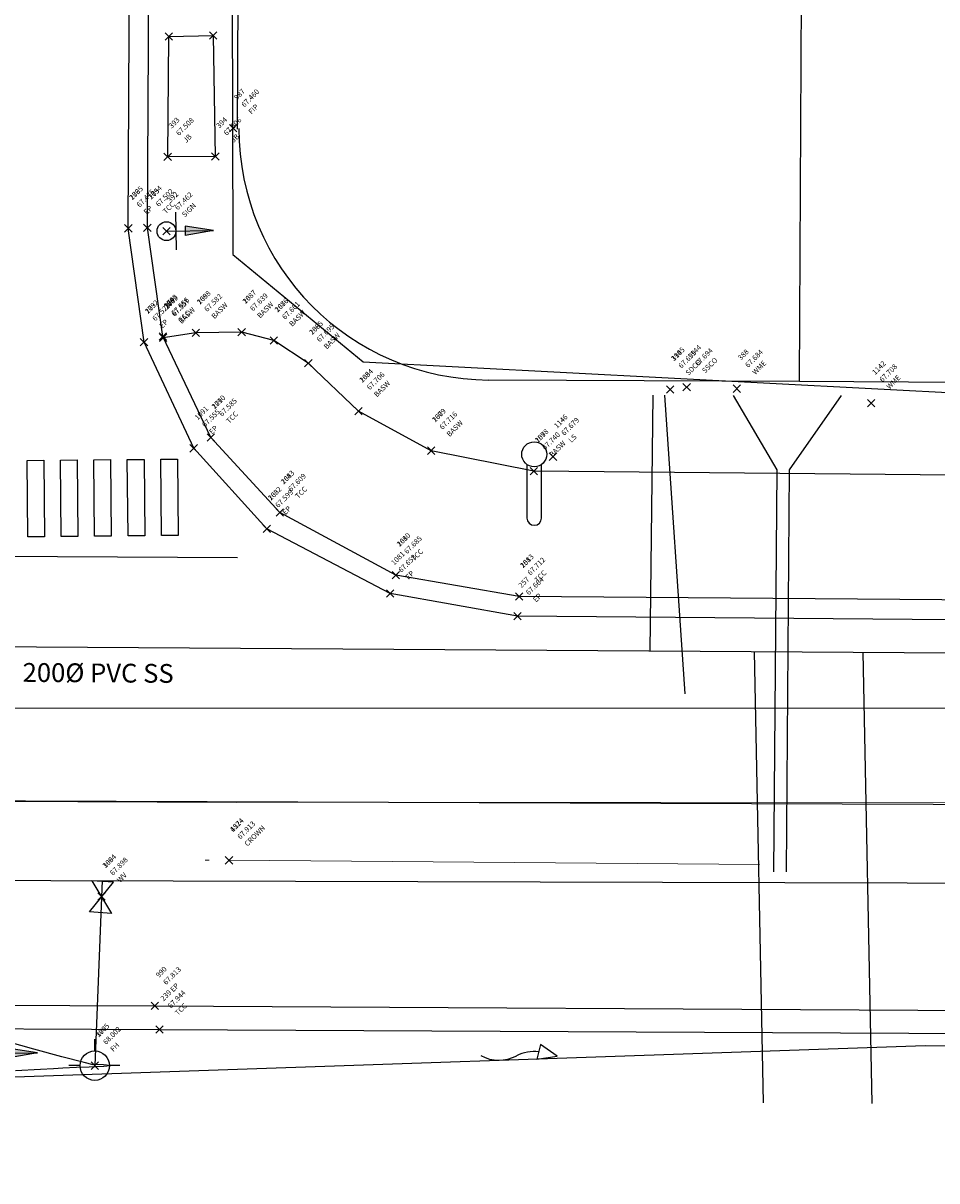
# Model space of a CAD drawing. Units: metres. Extents: x 437746 to 438762, y 5427025 to 5428255.
# Drawn here: x 438341 to 438363, y 5427593 to 5427620 of the extents above; entities that cross this region are included whole.
import ezdxf
from ezdxf.lldxf.tags import DXFTag

# ---------------------------------------------------------------- set-up
doc = ezdxf.new("R2010")
doc.units = ezdxf.units.M
doc.linetypes.add('DASHDOT', pattern=[25.4, 12.7, -6.35, 0, -6.35])
doc.linetypes.add('DASHED', pattern=[19.05, 12.7, -6.35])
for name, color, linetype in [('3D Point Labels', 252, 'Continuous'), ('3D Surface', 7, 'Continuous'), ('EX-LEG', 1, 'Continuous'), ('EX-LEG-PL', 252, 'Continuous'), ('EX-LEG-ROW', 1, 'DASHED'), ('EX-RD-MARK', 151, 'Continuous'), ('EX-SAN', 22, 'CoN-Sanitary'), ('EX-SAN-SRVC', 22, 'DASHED'), ('EX-STM', 100, 'CoN-Storm'), ('EX-STM-SRVC', 100, 'DASHED'), ('EX-SURV-PNTS', 2, 'Continuous'), ('EX-TOPO-CC', 4, 'Continuous'), ('EX-TOPO-EC', 4, 'Continuous'), ('EX-TOPO-EP', 4, 'CoN-EP'), ('EX-TOPO-SW', 4, 'Continuous'), ('EX-UTIL-HYD', 210, 'CoN-Hydro'), ('EX-WAT', 150, 'CoN-Water'), ('EX-WAT-SERV', 150, 'DASHED'), ('UtD-Syb', 110, 'Continuous')]:
    doc.layers.add(name, color=color, linetype=linetype)
doc.layers.add('BOUNDARY-SURFACE', color=2, linetype='Continuous', plot=False)
doc.layers.add('TOPO-CROWN', color=2, linetype='DASHDOT', lineweight=0, plot=False)
doc.styles.add('L18 PS', font='simplex.shx', dxfattribs={"height": 1.8})
doc.styles.add('Simplex', font='simplex.shx')
doc.styles.get("Standard").update_dxf_attribs({"font": 'arial.ttf'})
doc.linetypes.add('CoN-EP', pattern='A,6.3,[3,CON-LTSHAPES,S=4,R=0,X=0,Y=0],8.6', length=14.9)
tags = doc.linetypes.add('CoN-Hydro', pattern='A,20,-2,["H",Standard,S=1.8,R=0,X=-1,Y=-0.9],-1.8', length=23.8).pattern_tags.tags
tags[6] = DXFTag(74, 10)
tags = doc.linetypes.add('CoN-Sanitary', pattern='A,20,-2,["S",Standard,S=1.8,R=0,X=-0.95,Y=-0.9],-1.8', length=23.8).pattern_tags.tags
tags[6] = DXFTag(74, 10)
tags = doc.linetypes.add('CoN-Storm', pattern='A,20,-2,["D",Standard,S=1.8,R=0,X=-0.95,Y=-0.9],-1.9', length=23.9).pattern_tags.tags
tags[6] = DXFTag(74, 10)
tags = doc.linetypes.add('CoN-Water', pattern='A,20,-2,["W",Standard,S=1.8,R=0,X=-1.2,Y=-0.9],-2', length=24).pattern_tags.tags
tags[6] = DXFTag(74, 10)

# ---------------------------------------------------------------- blocks, each defined once
blk = doc.blocks.new('EX-WGV')
at = {"linetype": 'Continuous'}
blk.add_lwpolyline([(2, 1.4), (-2, -1.4), (-2, 1.4), (2, -1.4)], close=True, dxfattribs=at)
blk = doc.blocks.new('EX-FH')
at = {"linetype": 'Continuous'}
for p, q in [((0, 0.352), (0, 0.631)), ((-0.352, 0), (-0.62, 0)), ((0.6, 0), (0.352, 0))]:
    blk.add_line(p, q, dxfattribs=at)
blk.add_circle((0, 0), 0.352, dxfattribs=at)
blk = doc.blocks.new('EX-LS')
blk.add_lwpolyline([(0.7, 0.97), (0.7, 6.1, 1), (-0.7, 6.1), (-0.7, 0.97)], format="xyb")
blk.add_circle((0, 0), 1.2)
blk = doc.blocks.new('EX-SIGN')
h = blk.add_hatch(color=256)
h.dxf.hatch_style = 1
h.paths.add_polyline_path([(-0.45, 1.8), (0, 1.8), (0, 4.5)])
h.paths.add_polyline_path([(0, 4.5), (0, 1.8), (0.45, 1.8)])
at = {"linetype": 'Continuous'}
for p, q in [((0, 0), (0, 4.5)), ((-1.8, 0.9), (1.8, 0.9))]:
    blk.add_line(p, q, dxfattribs=at)
for points in [[(0, 4.5), (-0.45, 1.8)], [(0, 4.5), (0.45, 1.8)], [(-0.45, 1.8), (0.45, 1.8)]]:
    blk.add_lwpolyline(points, dxfattribs=at)
blk.add_circle((0, 0), 0.9, dxfattribs=at)
blk = doc.blocks.new('EX-SWALE')
at = {"linetype": 'ByBlock'}
blk.add_lwpolyline([(0.03, 3.87), (-1.1, 2.28), (0.31, 1.94)], close=True, dxfattribs=at)
for centre, radius, start, end in [((3.43, 1.73), 3.84, 174.298, 206.8058), ((-3.18, -1.73), 3.62, 331.8184, 28.6055)]:
    blk.add_arc(centre, radius, start, end, dxfattribs=at)
blk = doc.blocks.new('UtD-Swl')
at = {"layer": 'EX-STM', "xscale": 0.25, "yscale": 0.25, "zscale": 0.25, "rotation": 270}
blk.add_blockref('EX-SWALE', (0.861, 0.003), dxfattribs=at)
blk = doc.blocks.new('*U133')
at = {"color": 0, "linetype": 'ByBlock', "lineweight": -2, "transparency": 16777216}
for p, q in [((-0.71, -0.71), (0.71, 0.71)), ((-0.71, 0.71), (0.71, -0.71))]:
    blk.add_line(p, q, dxfattribs=at)

msp = doc.modelspace()

# ---------------------------------------------------------------- linework, layer by layer
at = {"layer": '3D Surface', "color": 254, "linetype": 'Continuous', "lineweight": -3, "elevation": 68, "flags": 128}
msp.add_lwpolyline([(438340.551, 5427595.409), (438341.147, 5427595.442), (438341.458, 5427595.459), (438341.683, 5427595.471), (438342.007, 5427595.487), (438342.308, 5427595.502), (438342.466, 5427595.51), (438342.661, 5427595.516), (438342.809, 5427595.527), (438342.655, 5427595.546), (438342.498, 5427595.557), (438342.409, 5427595.549), (438342.191, 5427595.604), (438341.659, 5427595.741), (438340.99, 5427595.92), (438340.36, 5427596.1)], dxfattribs=at)
at = {"layer": 'BOUNDARY-SURFACE'}
msp.add_lwpolyline([(438345.857, 5427723.716), (438346.172, 5427716.717), (438346.907, 5427702.597), (438346.072, 5427693.054), (438346.103, 5427688.426), (438345.803, 5427665.067), (438345.942, 5427655.211), (438345.913, 5427641.487), (438345.697, 5427636.817), (438345.752, 5427614.938), (438348.871, 5427612.374), (438363.478, 5427611.61), (438403.839, 5427611.312), (438404.841, 5427599.799), (438402.596, 5427595.436), (438362.333, 5427595.998), (438340.531, 5427595.249), (438311.549, 5427596.503)], dxfattribs=at)
at = {"layer": 'EX-LEG'}
for p, q in [((438345.865, 5427617.938), (438346.383, 5427729.395)), ((438359.323, 5427611.9), (438359.464, 5427641.889)), ((438359.323, 5427611.9), (438351.882, 5427611.936)), ((438372.76, 5427611.835), (438359.323, 5427611.9))]:
    msp.add_line(p, q, dxfattribs=at)
msp.add_arc((438351.911, 5427617.948), 6.012, 179.8898, 269.7276, dxfattribs=at)
at = {"layer": 'EX-LEG-PL', "flags": 128}
msp.add_lwpolyline([(438171.251, 5427602.487), (438464.669, 5427601.41), (438520.028, 5427601.141)], dxfattribs=at)
at = {"layer": 'EX-LEG-ROW', "ltscale": 3, "flags": 128}
msp.add_lwpolyline([(438145.711, 5427608.665), (438345.864, 5427607.692)], dxfattribs=at)
at = {"layer": 'EX-LEG-ROW', "lineweight": 13, "ltscale": 3, "flags": 128}
msp.add_lwpolyline([(438171.274, 5427592.866), (438171.312, 5427602.583), (438345.844, 5427601.823), (438386.421, 5427601.852), (438386.374, 5427591.856)], dxfattribs=at)
at = {"layer": 'EX-RD-MARK', "flags": 128}
for points in [[(438340.825, 5427610.012), (438341.225, 5427610.016), (438341.242, 5427608.186), (438340.842, 5427608.182)], [(438341.625, 5427610.02), (438342.025, 5427610.023), (438342.042, 5427608.194), (438341.642, 5427608.19)], [(438342.425, 5427610.027), (438342.825, 5427610.031), (438342.842, 5427608.201), (438342.442, 5427608.197)], [(438343.225, 5427610.035), (438343.625, 5427610.038), (438343.642, 5427608.208), (438343.242, 5427608.205)], [(438344.025, 5427610.042), (438344.425, 5427610.046), (438344.442, 5427608.216), (438344.042, 5427608.212)]]:
    msp.add_lwpolyline(points, close=True, dxfattribs=at)
at = {"layer": 'EX-SAN', "flags": 128}
msp.add_lwpolyline([(438321.505, 5427604.094), (438385.658, 5427604.084)], dxfattribs=at)
at = {"layer": 'EX-SAN-SRVC', "flags": 128}
msp.add_lwpolyline([(438356.092, 5427611.572), (438356.579, 5427604.426)], dxfattribs=at)
at = {"layer": 'EX-STM', "flags": 128}
msp.add_lwpolyline([(438308.648, 5427595.916), (438316.594, 5427605.71), (438405.831, 5427605.125)], dxfattribs=at)
at = {"layer": 'EX-STM-SRVC', "flags": 128}
for points in [[(438355.81, 5427611.572), (438355.74, 5427605.455)], [(438358.24, 5427605.439), (438358.454, 5427594.639)], [(438360.84, 5427605.422), (438361.054, 5427594.622)]]:
    msp.add_lwpolyline(points, dxfattribs=at)
at = {"layer": 'EX-TOPO-CC'}
for points in [[(438402.513, 5427606.461), (438396.491, 5427606.489), (438395.498, 5427606.485), (438384.063, 5427606.562), (438365.775, 5427606.651), (438352.607, 5427606.758), (438349.653, 5427607.269), (438346.876, 5427608.764), (438345.222, 5427610.561), (438344.078, 5427612.976), (438343.706, 5427615.579), (438343.81, 5427634.605), (438343.904, 5427654.268), (438343.952, 5427662.913), (438343.954, 5427663.978), (438343.988, 5427669.762)], [(438324.468, 5427596.486), (438343.996, 5427596.395), (438363.565, 5427596.298), (438383.163, 5427596.215), (438402.218, 5427596.106)]]:
    msp.add_lwpolyline(points, dxfattribs=at)
at = {"layer": 'EX-TOPO-EP', "color": 253}
for points in [[(438402.492, 5427606.011), (438384.083, 5427606.094), (438365.8, 5427606.175), (438352.569, 5427606.284), (438349.517, 5427606.825), (438346.57, 5427608.376), (438344.814, 5427610.302), (438343.625, 5427612.842), (438343.249, 5427615.566), (438343.34, 5427634.571), (438343.447, 5427654.187), (438343.554, 5427673.289), (438343.626, 5427691.364), (438343.722, 5427710.374), (438343.814, 5427729.158), (438343.873, 5427736.747), (438344.194, 5427739.099), (438345.211, 5427741.665), (438347.312, 5427744.099), (438351.295, 5427745.952)], [(438334.476, 5427736.385), (438334.366, 5427716.04), (438334.306, 5427697.488), (438334.182, 5427678.736), (438334.075, 5427659.4), (438333.978, 5427640.743), (438333.901, 5427621.295), (438334.34, 5427619.293), (438335.446, 5427617.709), (438335.918, 5427612.45), (438334.737, 5427610.234), (438333.902, 5427609.251), (438332.341, 5427607.869), (438330.906, 5427607.104), (438327.735, 5427606.33), (438325.672, 5427606.293), (438325.338, 5427602.553), (438325.557, 5427598.117), (438325.542, 5427597.028), (438343.884, 5427596.955), (438363.563, 5427596.85), (438382.997, 5427596.764), (438402.2, 5427596.68)]]:
    msp.add_lwpolyline(points, dxfattribs=at)
at = {"layer": 'EX-TOPO-SW'}
msp.add_lwpolyline([(438402.392, 5427609.507), (438384.251, 5427609.67), (438365.58, 5427609.638), (438352.96, 5427609.755), (438350.501, 5427610.244), (438348.76, 5427611.194), (438347.559, 5427612.34), (438346.731, 5427612.881), (438345.964, 5427613.08), (438344.868, 5427613.065), (438344.086, 5427612.949)], dxfattribs=at)
at = {"layer": 'EX-UTIL-HYD'}
msp.add_lwpolyline([(438344.192, 5427617.28), (438344.222, 5427620.156), (438345.283, 5427620.18), (438345.332, 5427617.284)], close=True, dxfattribs=at)
at = {"layer": 'EX-WAT', "flags": 128}
for points in [[(438320.88, 5427600.016), (438405.831, 5427599.783)], [(438342.625, 5427599.956), (438342.445, 5427595.527)]]:
    msp.add_lwpolyline(points, dxfattribs=at)
at = {"layer": 'EX-WAT-SERV', "flags": 128}
for points in [[(438358.706, 5427600.169), (438358.786, 5427609.79), (438357.74, 5427611.569)], [(438359.007, 5427600.167), (438359.085, 5427609.787), (438360.329, 5427611.564)]]:
    msp.add_lwpolyline(points, dxfattribs=at)
at = {"layer": 'TOPO-CROWN'}
msp.add_lwpolyline([(438326.036, 5427600.479), (438345.661, 5427600.443), (438366.731, 5427600.27), (438386.014, 5427600.296), (438404.179, 5427600.151)], dxfattribs=at)

# ---------------------------------------------------------------- block references
at = {"layer": 'EX-RD-MARK', "linetype": 'Continuous', "xscale": 0.25, "yscale": 0.25, "zscale": 0.25, "rotation": 270.6276568682394}
for p in [(438344.162, 5427615.5), (438339.947, 5427595.824)]:
    msp.add_blockref('EX-SIGN', p, dxfattribs=at)
at = {"layer": 'EX-SURV-PNTS', "xscale": 0.125, "yscale": 0.125, "zscale": 0.125}
for p in [(438344.222, 5427620.156), (438345.283, 5427620.18), (438345.283, 5427620.18), (438345.758, 5427617.962), (438344.192, 5427617.28), (438345.332, 5427617.284), (438343.249, 5427615.566), (438343.249, 5427615.566), (438343.705, 5427615.579), (438343.705, 5427615.579), (438344.162, 5427615.5), (438344.078, 5427612.976), (438344.078, 5427612.976), (438344.086, 5427612.95), (438344.086, 5427612.95), (438344.868, 5427613.065), (438344.868, 5427613.065), (438345.963, 5427613.081), (438345.963, 5427613.081), (438343.624, 5427612.842), (438343.624, 5427612.842), (438346.731, 5427612.881), (438346.731, 5427612.881), (438347.559, 5427612.34), (438347.559, 5427612.34), (438356.222, 5427611.712), (438356.222, 5427611.712), (438356.619, 5427611.766), (438357.821, 5427611.729), (438361.036, 5427611.382), (438348.76, 5427611.194), (438348.76, 5427611.194), (438345.222, 5427610.562), (438345.222, 5427610.562), (438344.814, 5427610.302), (438350.501, 5427610.245), (438350.501, 5427610.245), (438353.418, 5427610.102), (438352.96, 5427609.755), (438352.96, 5427609.755), (438346.876, 5427608.764), (438346.876, 5427608.764), (438346.569, 5427608.375), (438346.569, 5427608.375), (438349.653, 5427607.269), (438349.653, 5427607.269), (438349.517, 5427606.825), (438352.607, 5427606.758), (438352.607, 5427606.758), (438352.569, 5427606.284), (438345.66, 5427600.442), (438345.66, 5427600.442), (438342.609, 5427599.576), (438342.609, 5427599.576), (438343.884, 5427596.956), (438343.996, 5427596.395), (438342.445, 5427595.527), (438342.445, 5427595.527)]:
    msp.add_blockref('*U133', p, dxfattribs=at)
at = {"layer": 'EX-TOPO-EC', "linetype": 'Continuous', "xscale": 0.25, "yscale": 0.25, "zscale": 0.25, "rotation": 180}
msp.add_blockref('EX-LS', (438352.969, 5427610.159), dxfattribs=at)
at = {"layer": 'EX-WAT', "xscale": 0.1874999999999999, "yscale": 0.1874999999999999, "zscale": 0.1874999999999999, "rotation": 85.9103516114896}
msp.add_blockref('EX-WGV', (438342.609, 5427599.561), dxfattribs=at)
at = {"layer": 'EX-WAT'}
msp.add_blockref('EX-FH', (438342.445, 5427595.527), dxfattribs=at)
at = {"layer": 'UtD-Syb', "rotation": 359.6097222139512}
msp.add_blockref('UtD-Swl', (438351.687, 5427595.768), dxfattribs=at)

# ---------------------------------------------------------------- texts
at = {"layer": '3D Point Labels', "color": 4, "linetype": 'ByBlock', "char_height": 0.125, "attachment_point": 7, "rotation": 45, "style": 'Simplex'}
for s, insert in [('987', (438345.883, 5427618.603)), ('393', (438344.317, 5427617.921)), ('394', (438345.457, 5427617.925)), ('276', (438343.374, 5427616.207)), ('1095', (438343.374, 5427616.207)), ('275', (438343.83, 5427616.22)), ('1094', (438343.83, 5427616.22)), ('392', (438344.287, 5427616.141)), ('274', (438344.203, 5427613.617)), ('1093', (438344.203, 5427613.617)), ('270', (438344.211, 5427613.591)), ('1089', (438344.211, 5427613.591)), ('269', (438344.993, 5427613.706)), ('1088', (438344.993, 5427613.706)), ('268', (438346.088, 5427613.722)), ('1087', (438346.088, 5427613.722)), ('1086', (438346.856, 5427613.522)), ('273', (438343.749, 5427613.483)), ('1092', (438343.749, 5427613.483)), ('267', (438346.856, 5427613.522)), ('1085', (438347.684, 5427612.981)), ('266', (438347.684, 5427612.981)), ('1144', (438356.744, 5427612.407)), ('390', (438356.347, 5427612.353)), ('1145', (438356.347, 5427612.353)), ('388', (438357.946, 5427612.37)), ('1084', (438348.885, 5427611.835)), ('1142', (438361.161, 5427612.023)), ('265', (438348.885, 5427611.835)), ('271', (438345.347, 5427611.203)), ('1090', (438345.347, 5427611.203)), ('1091', (438344.939, 5427610.943)), ('260', (438350.626, 5427610.886)), ('1079', (438350.626, 5427610.886)), ('1146', (438353.543, 5427610.743)), ('259', (438353.085, 5427610.396)), ('1078', (438353.085, 5427610.396)), ('264', (438347.001, 5427609.405)), ('1083', (438347.001, 5427609.405)), ('263', (438346.694, 5427609.016)), ('1082', (438346.694, 5427609.016)), ('261', (438349.778, 5427607.91)), ('1080', (438349.778, 5427607.91)), ('1081', (438349.642, 5427607.466)), ('1013', (438352.732, 5427607.399)), ('258', (438352.732, 5427607.399)), ('257', (438352.694, 5427606.925)), ('1224', (438345.785, 5427601.083)), ('457', (438345.785, 5427601.083)), ('1064', (438342.734, 5427600.217)), ('369', (438342.734, 5427600.217)), ('990', (438344.009, 5427597.597)), ('239', (438344.121, 5427597.036)), ('370', (438342.57, 5427596.168)), ('1065', (438342.57, 5427596.168))]:
    msp.add_mtext(s, dxfattribs=dict(at, insert=insert))
at = {"layer": '3D Point Labels', "color": 1, "linetype": 'ByBlock', "char_height": 0.125, "attachment_point": 4, "rotation": 45, "style": 'Simplex'}
for s, insert in [('67.460', (438345.997, 5427618.489)), ('67.508', (438344.432, 5427617.807)), ('67.506', (438345.572, 5427617.811)), ('67.475', (438343.489, 5427616.093)), ('67.475', (438343.489, 5427616.093)), ('67.502', (438343.945, 5427616.106)), ('67.502', (438343.945, 5427616.106)), ('67.462', (438344.402, 5427616.027)), ('67.556', (438344.318, 5427613.503)), ('67.556', (438344.318, 5427613.503)), ('67.557', (438344.326, 5427613.477)), ('67.557', (438344.326, 5427613.477)), ('67.582', (438345.108, 5427613.592)), ('67.582', (438345.108, 5427613.592)), ('67.639', (438346.203, 5427613.608)), ('67.639', (438346.203, 5427613.608)), ('67.523', (438343.864, 5427613.369)), ('67.523', (438343.864, 5427613.369)), ('67.661', (438346.971, 5427613.408)), ('67.661', (438346.971, 5427613.408)), ('67.695', (438347.799, 5427612.867)), ('67.695', (438347.799, 5427612.867)), ('67.699', (438356.462, 5427612.239)), ('67.699', (438356.462, 5427612.239)), ('67.694', (438356.859, 5427612.293)), ('67.684', (438358.061, 5427612.256)), ('67.708', (438361.276, 5427611.909)), ('67.706', (438349, 5427611.721)), ('67.706', (438349, 5427611.721)), ('67.585', (438345.462, 5427611.089)), ('67.585', (438345.462, 5427611.089)), ('67.555', (438345.054, 5427610.829)), ('67.716', (438350.741, 5427610.772)), ('67.716', (438350.741, 5427610.772)), ('67.679', (438353.658, 5427610.629)), ('67.740', (438353.2, 5427610.282)), ('67.740', (438353.2, 5427610.282)), ('67.609', (438347.116, 5427609.291)), ('67.609', (438347.116, 5427609.291)), ('67.599', (438346.809, 5427608.902)), ('67.599', (438346.809, 5427608.902)), ('67.685', (438349.893, 5427607.796)), ('67.685', (438349.893, 5427607.796)), ('67.653', (438349.757, 5427607.352)), ('67.712', (438352.847, 5427607.285)), ('67.712', (438352.847, 5427607.285)), ('67.664', (438352.809, 5427606.811)), ('67.913', (438345.9, 5427600.969)), ('67.913', (438345.9, 5427600.969)), ('67.898', (438342.849, 5427600.103)), ('67.898', (438342.849, 5427600.103)), ('67.813', (438344.124, 5427597.483)), ('67.944', (438344.236, 5427596.922)), ('68.002', (438342.685, 5427596.054)), ('68.002', (438342.685, 5427596.054))]:
    msp.add_mtext(s, dxfattribs=dict(at, insert=insert))
at = {"layer": '3D Point Labels', "color": 253, "linetype": 'ByBlock', "char_height": 0.125, "attachment_point": 1, "rotation": 45, "style": 'Simplex'}
for s, insert in [('FIP', (438346.112, 5427618.374)), ('JB', (438344.547, 5427617.692)), ('JB', (438345.687, 5427617.696)), ('EP', (438343.604, 5427615.978)), ('EP', (438343.604, 5427615.978)), ('TCC', (438344.06, 5427615.991)), ('TCC', (438344.06, 5427615.991)), ('SIGN', (438344.517, 5427615.912)), ('TCC', (438344.433, 5427613.388)), ('TCC', (438344.433, 5427613.388)), ('BASW', (438344.441, 5427613.362)), ('BASW', (438344.441, 5427613.362)), ('BASW', (438345.223, 5427613.477)), ('BASW', (438345.223, 5427613.477)), ('BASW', (438346.318, 5427613.493)), ('BASW', (438346.318, 5427613.493)), ('BASW', (438347.086, 5427613.293)), ('BASW', (438347.086, 5427613.293)), ('EP', (438343.979, 5427613.254)), ('EP', (438343.979, 5427613.254)), ('BASW', (438347.914, 5427612.752)), ('BASW', (438347.914, 5427612.752)), ('SDCO', (438356.577, 5427612.124)), ('SDCO', (438356.577, 5427612.124)), ('SSCO', (438356.973, 5427612.178)), ('WME', (438358.176, 5427612.141)), ('BASW', (438349.115, 5427611.606)), ('BASW', (438349.115, 5427611.606)), ('WME', (438361.391, 5427611.794)), ('TCC', (438345.577, 5427610.974)), ('TCC', (438345.577, 5427610.974)), ('EP', (438345.169, 5427610.714)), ('BASW', (438350.856, 5427610.657)), ('BASW', (438350.856, 5427610.657)), ('LS', (438353.773, 5427610.514)), ('BASW', (438353.315, 5427610.167)), ('BASW', (438353.315, 5427610.167)), ('TCC', (438347.231, 5427609.176)), ('TCC', (438347.231, 5427609.176)), ('EP', (438346.924, 5427608.787)), ('EP', (438346.924, 5427608.787)), ('TCC', (438350.008, 5427607.681)), ('TCC', (438350.008, 5427607.681)), ('EP', (438349.872, 5427607.237)), ('TCC', (438352.962, 5427607.17)), ('TCC', (438352.962, 5427607.17)), ('EP', (438352.924, 5427606.696)), ('CROWN', (438346.015, 5427600.854)), ('CROWN', (438346.015, 5427600.854)), ('WV', (438342.963, 5427599.988)), ('WV', (438342.963, 5427599.988)), ('EP', (438344.239, 5427597.368)), ('TCC', (438344.351, 5427596.807)), ('FH', (438342.8, 5427595.939)), ('FH', (438342.8, 5427595.939))]:
    msp.add_mtext(s, dxfattribs=dict(at, insert=insert))
at = {"layer": 'EX-SAN', "style": 'L18 PS'}
msp.add_text('200%%C PVC SS', height=0.45, rotation=359.5875, dxfattribs=at).set_placement((438340.717, 5427604.714))

doc.saveas('drawing.dxf')
